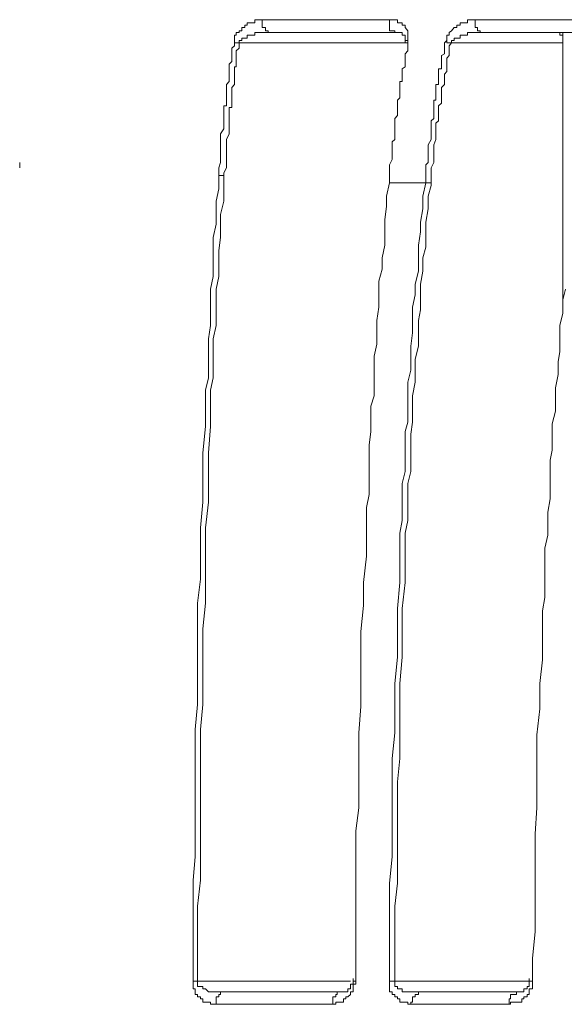
# Model space of a CAD drawing. Units: inches. Extents: x -1452 to 1714, y -339 to 1915.
# Drawn here: x -1271 to -1256, y 785 to 812 of the extents above; entities that cross this region are included whole.
import ezdxf

# ---------------------------------------------------------------- set-up
doc = ezdxf.new("R2010")
doc.units = ezdxf.units.IN
doc.header["$MEASUREMENT"] = 0
doc.layers.add('图层 1', color=7, linetype='Continuous')

msp = doc.modelspace()

# ---------------------------------------------------------------- linework, layer by layer
at = {"layer": '图层 1', "color": 7, "lineweight": 9}
for points in [[(-1265.25, 811.706), (-1265.25, 811.768), (-1265.25, 811.854), (-1265.201, 811.854), (-1265.201, 811.928), (-1265.114, 811.928), (-1265.114, 811.978), (-1265.04, 811.978), (-1265.04, 812.065), (-1264.954, 812.065), (-1264.954, 812.139), (-1264.892, 812.139), (-1264.892, 812.201), (-1264.83, 812.201), (-1264.743, 812.201), (-1264.681, 812.201), (-1264.681, 812.287), (-1264.595, 812.287), (-1264.533, 812.287), (-1264.471, 812.287)], [(-1264.471, 812.287), (-1264.471, 812.201), (-1264.471, 812.139), (-1264.471, 812.065), (-1264.384, 812.065), (-1264.384, 811.978), (-1264.31, 811.978), (-1264.31, 811.928), (-1264.248, 811.928)], [(-1264.471, 812.287), (-1264.038, 812.287), (-1263.58, 812.287), (-1263.147, 812.287), (-1262.727, 812.287), (-1262.294, 812.287), (-1261.861, 812.287), (-1261.44, 812.287), (-1260.921, 812.287)], [(-1260.921, 812.287), (-1260.921, 812.201), (-1260.921, 812.139), (-1260.921, 812.065), (-1260.921, 811.978), (-1260.846, 811.978), (-1260.772, 811.978), (-1260.772, 811.928), (-1260.698, 811.928)], [(-1260.921, 812.287), (-1260.846, 812.287), (-1260.772, 812.287), (-1260.698, 812.287), (-1260.698, 812.201), (-1260.636, 812.201), (-1260.574, 812.201), (-1260.574, 812.139), (-1260.488, 812.139), (-1260.488, 812.065), (-1260.414, 811.978), (-1260.414, 811.928), (-1260.414, 811.854), (-1260.414, 811.768), (-1260.414, 811.706)], [(-1259.325, 811.706), (-1259.325, 811.768), (-1259.325, 811.854), (-1259.263, 811.854), (-1259.263, 811.928), (-1259.189, 811.978), (-1259.115, 812.065), (-1259.04, 812.065), (-1259.04, 812.139), (-1258.954, 812.139), (-1258.954, 812.201), (-1258.904, 812.201), (-1258.83, 812.201), (-1258.743, 812.201), (-1258.743, 812.287), (-1258.682, 812.287), (-1258.607, 812.287), (-1258.533, 812.287)], [(-1258.533, 812.287), (-1258.533, 812.201), (-1258.533, 812.139), (-1258.533, 812.065), (-1258.471, 812.065), (-1258.471, 811.978), (-1258.397, 811.978), (-1258.397, 811.928), (-1258.31, 811.928)], [(-1258.533, 812.287), (-1258.187, 812.287), (-1257.816, 812.287), (-1257.383, 812.287), (-1257.024, 812.287), (-1256.653, 812.287), (-1256.294, 812.287), (-1255.948, 812.287), (-1255.577, 812.287)], [(-1264.248, 811.928), (-1264.31, 811.928), (-1264.384, 811.928), (-1264.471, 811.928), (-1264.533, 811.928), (-1264.595, 811.928), (-1264.681, 811.928), (-1264.681, 811.854), (-1264.743, 811.854), (-1264.83, 811.854), (-1264.892, 811.854), (-1264.892, 811.768), (-1264.954, 811.768), (-1265.04, 811.768), (-1265.04, 811.706), (-1265.114, 811.706), (-1265.114, 811.644)], [(-1260.698, 811.928), (-1261.131, 811.928), (-1261.651, 811.928), (-1262.084, 811.928), (-1262.504, 811.928), (-1262.937, 811.928), (-1263.37, 811.928), (-1263.828, 811.928), (-1264.248, 811.928)], [(-1260.698, 811.928), (-1260.772, 811.928)], [(-1260.698, 811.928), (-1260.636, 811.928), (-1260.574, 811.928), (-1260.574, 811.854), (-1260.488, 811.854), (-1260.488, 811.768), (-1260.488, 811.706), (-1260.488, 811.644)], [(-1258.31, 811.928), (-1258.397, 811.928), (-1258.471, 811.928), (-1258.533, 811.928), (-1258.607, 811.928), (-1258.682, 811.928), (-1258.743, 811.928), (-1258.743, 811.854), (-1258.83, 811.854), (-1258.904, 811.854), (-1258.954, 811.854), (-1258.954, 811.768), (-1259.04, 811.768), (-1259.115, 811.768), (-1259.115, 811.706), (-1259.189, 811.706), (-1259.189, 811.644)], [(-1255.366, 811.928), (-1255.737, 811.928), (-1256.084, 811.928), (-1256.443, 811.928), (-1256.814, 811.928), (-1257.172, 811.928), (-1257.581, 811.928), (-1257.952, 811.928), (-1258.31, 811.928)], [(-1256.084, 811.644), (-1256.084, 811.706), (-1256.084, 811.768), (-1256.084, 811.854), (-1256.17, 811.854), (-1256.17, 811.928), (-1256.22, 811.928), (-1256.294, 811.928), (-1256.381, 811.928)], [(-1256.084, 811.928), (-1256.084, 811.644)], [(-1265.683, 807.945), (-1265.683, 808.094), (-1265.683, 808.155), (-1265.634, 808.304), (-1265.634, 808.39), (-1265.634, 808.514), (-1265.634, 808.675), (-1265.634, 808.737), (-1265.634, 808.885), (-1265.634, 809.034), (-1265.634, 809.108), (-1265.547, 809.244), (-1265.547, 809.318), (-1265.547, 809.467), (-1265.547, 809.529), (-1265.547, 809.615), (-1265.547, 809.677), (-1265.547, 809.751), (-1265.547, 809.838), (-1265.547, 809.887), (-1265.473, 809.887), (-1265.473, 809.962), (-1265.473, 810.048), (-1265.473, 810.11), (-1265.473, 810.197), (-1265.473, 810.258), (-1265.473, 810.333), (-1265.473, 810.395), (-1265.473, 810.481), (-1265.399, 810.568), (-1265.399, 810.605), (-1265.399, 810.691), (-1265.399, 810.766), (-1265.399, 810.84), (-1265.399, 810.914), (-1265.399, 810.976), (-1265.399, 811.05), (-1265.325, 811.124), (-1265.325, 811.211), (-1265.325, 811.285), (-1265.325, 811.335), (-1265.325, 811.421), (-1265.325, 811.496), (-1265.25, 811.557), (-1265.25, 811.644), (-1265.25, 811.706)], [(-1265.114, 811.644), (-1265.114, 811.557), (-1265.114, 811.496), (-1265.201, 811.421), (-1265.201, 811.335), (-1265.201, 811.285), (-1265.201, 811.211), (-1265.201, 811.124), (-1265.201, 811.05), (-1265.201, 810.976), (-1265.25, 810.976), (-1265.25, 810.914), (-1265.25, 810.84), (-1265.25, 810.766), (-1265.25, 810.691), (-1265.25, 810.605), (-1265.25, 810.568), (-1265.25, 810.481), (-1265.325, 810.395), (-1265.325, 810.333), (-1265.325, 810.258), (-1265.325, 810.197), (-1265.325, 810.11), (-1265.325, 810.048), (-1265.325, 809.962), (-1265.325, 809.887), (-1265.325, 809.838), (-1265.399, 809.838), (-1265.399, 809.751), (-1265.399, 809.677), (-1265.399, 809.615), (-1265.399, 809.529), (-1265.399, 809.467), (-1265.399, 809.318), (-1265.399, 809.195), (-1265.399, 809.108), (-1265.473, 808.947), (-1265.473, 808.885), (-1265.473, 808.737), (-1265.473, 808.601), (-1265.473, 808.514), (-1265.473, 808.39), (-1265.473, 808.304), (-1265.473, 808.155), (-1265.547, 808.019), (-1265.547, 807.945)], [(-1265.25, 811.706), (-1265.25, 811.644), (-1265.201, 811.644), (-1265.114, 811.644)], [(-1260.414, 811.644), (-1265.114, 811.644)], [(-1260.414, 811.706), (-1260.414, 811.644), (-1260.414, 811.557), (-1260.414, 811.496), (-1260.414, 811.421), (-1260.488, 811.335), (-1260.488, 811.285), (-1260.488, 811.211), (-1260.488, 811.124), (-1260.488, 811.05), (-1260.488, 810.976), (-1260.574, 810.914), (-1260.574, 810.84), (-1260.574, 810.766), (-1260.574, 810.691), (-1260.574, 810.605), (-1260.574, 810.568), (-1260.636, 810.568), (-1260.636, 810.481), (-1260.636, 810.395), (-1260.636, 810.333), (-1260.636, 810.258), (-1260.636, 810.197), (-1260.636, 810.11), (-1260.698, 810.048), (-1260.698, 809.962), (-1260.698, 809.887), (-1260.698, 809.838), (-1260.698, 809.751), (-1260.698, 809.677), (-1260.698, 809.615), (-1260.772, 809.529), (-1260.772, 809.467), (-1260.772, 809.405), (-1260.772, 809.318), (-1260.772, 809.244), (-1260.772, 809.195), (-1260.772, 809.108), (-1260.772, 809.034), (-1260.772, 808.947), (-1260.846, 808.885), (-1260.846, 808.737), (-1260.846, 808.601), (-1260.846, 808.514), (-1260.846, 808.39), (-1260.921, 808.242), (-1260.921, 808.094), (-1260.921, 808.019), (-1260.921, 807.871), (-1260.921, 807.735)], [(-1260.488, 811.706), (-1260.414, 811.706)], [(-1259.906, 807.735), (-1259.906, 807.784), (-1259.906, 807.945), (-1259.906, 808.094), (-1259.906, 808.242), (-1259.844, 808.304), (-1259.844, 808.465), (-1259.844, 808.601), (-1259.844, 808.737), (-1259.844, 808.799), (-1259.758, 808.947), (-1259.758, 809.034), (-1259.758, 809.108), (-1259.758, 809.195), (-1259.758, 809.244), (-1259.758, 809.318), (-1259.758, 809.405), (-1259.758, 809.467), (-1259.684, 809.529), (-1259.684, 809.615), (-1259.684, 809.677), (-1259.684, 809.751), (-1259.684, 809.838), (-1259.684, 809.887), (-1259.684, 809.962), (-1259.684, 810.048), (-1259.634, 810.048), (-1259.634, 810.11), (-1259.634, 810.197), (-1259.634, 810.258), (-1259.634, 810.333), (-1259.634, 810.395), (-1259.634, 810.481), (-1259.56, 810.481), (-1259.56, 810.568), (-1259.56, 810.605), (-1259.56, 810.691), (-1259.56, 810.766), (-1259.56, 810.84), (-1259.56, 810.914), (-1259.473, 810.914), (-1259.473, 810.976), (-1259.473, 811.05), (-1259.473, 811.124), (-1259.473, 811.211), (-1259.473, 811.285), (-1259.387, 811.335), (-1259.387, 811.421), (-1259.387, 811.496), (-1259.387, 811.557), (-1259.387, 811.644), (-1259.325, 811.706)], [(-1259.189, 811.644), (-1259.263, 811.557), (-1259.263, 811.496), (-1259.263, 811.421), (-1259.263, 811.335), (-1259.263, 811.285), (-1259.325, 811.211), (-1259.325, 811.124), (-1259.325, 811.05), (-1259.325, 810.976), (-1259.325, 810.914), (-1259.325, 810.84), (-1259.387, 810.766), (-1259.387, 810.691), (-1259.387, 810.605), (-1259.387, 810.568), (-1259.387, 810.481), (-1259.473, 810.395), (-1259.473, 810.333), (-1259.473, 810.258), (-1259.473, 810.197), (-1259.473, 810.11), (-1259.473, 810.048), (-1259.473, 809.962), (-1259.56, 809.887), (-1259.56, 809.838), (-1259.56, 809.751), (-1259.56, 809.677), (-1259.56, 809.615), (-1259.56, 809.529), (-1259.56, 809.467), (-1259.634, 809.405), (-1259.634, 809.318), (-1259.634, 809.244), (-1259.634, 809.195), (-1259.634, 809.108), (-1259.634, 809.034), (-1259.634, 808.947), (-1259.684, 808.799), (-1259.684, 808.675), (-1259.684, 808.601), (-1259.684, 808.465), (-1259.684, 808.304), (-1259.758, 808.155), (-1259.758, 808.094), (-1259.758, 807.945), (-1259.758, 807.784), (-1259.758, 807.661)], [(-1259.325, 811.706), (-1259.325, 811.644), (-1259.263, 811.644), (-1259.189, 811.644)], [(-1256.084, 811.644), (-1259.189, 811.644)], [(-1256.084, 804.481), (-1256.084, 811.644)], [(-1271.238, 808.155), (-1271.238, 808.304)], [(-1266.401, 785.48), (-1266.401, 786.853), (-1266.401, 787.571), (-1266.401, 788.301), (-1266.339, 788.944), (-1266.339, 789.674), (-1266.339, 790.391), (-1266.339, 791.109), (-1266.339, 791.764), (-1266.339, 792.494), (-1266.277, 793.199), (-1266.277, 793.929), (-1266.277, 794.573), (-1266.277, 795.302), (-1266.277, 796.02), (-1266.191, 796.688), (-1266.191, 797.393), (-1266.191, 798.123), (-1266.129, 798.84), (-1266.129, 799.484), (-1266.129, 800.214), (-1266.055, 800.943), (-1266.055, 801.661), (-1266.055, 801.958), (-1265.968, 802.304), (-1265.968, 802.675), (-1265.968, 803.034), (-1265.968, 803.393), (-1265.918, 803.764), (-1265.918, 804.11), (-1265.918, 804.407), (-1265.918, 804.778), (-1265.844, 805.125), (-1265.844, 805.483), (-1265.844, 805.855), (-1265.844, 806.213), (-1265.758, 806.584), (-1265.758, 806.857), (-1265.758, 807.228), (-1265.683, 807.574), (-1265.683, 807.945)], [(-1265.547, 807.945), (-1265.547, 807.574), (-1265.547, 807.228), (-1265.634, 806.857), (-1265.634, 806.498), (-1265.634, 806.213), (-1265.683, 805.855), (-1265.683, 805.483), (-1265.683, 805.125), (-1265.758, 804.778), (-1265.758, 804.407), (-1265.758, 804.048), (-1265.758, 803.764), (-1265.844, 803.393), (-1265.844, 803.034), (-1265.844, 802.675), (-1265.844, 802.304), (-1265.918, 801.958), (-1265.918, 801.587), (-1265.918, 800.943), (-1265.968, 800.214), (-1265.968, 799.484), (-1265.968, 798.84), (-1266.055, 798.123), (-1266.055, 797.393), (-1266.055, 796.688), (-1266.055, 796.02), (-1266.129, 795.302), (-1266.129, 794.573), (-1266.129, 793.867), (-1266.129, 793.199), (-1266.191, 792.494), (-1266.191, 791.764), (-1266.191, 791.109), (-1266.191, 790.391), (-1266.191, 789.674), (-1266.191, 788.944), (-1266.191, 788.301), (-1266.277, 787.571), (-1266.277, 786.853), (-1266.277, 785.48)], [(-1265.683, 807.945), (-1265.634, 807.945), (-1265.547, 807.945)], [(-1260.921, 807.735), (-1261.007, 807.364), (-1261.007, 807.092), (-1261.057, 806.708), (-1261.057, 806.374), (-1261.057, 806.003), (-1261.131, 805.644), (-1261.131, 805.335), (-1261.218, 805.001), (-1261.218, 804.617), (-1261.218, 804.271), (-1261.279, 803.9), (-1261.279, 803.615), (-1261.279, 803.244), (-1261.354, 802.91), (-1261.354, 802.514), (-1261.354, 802.18), (-1261.354, 801.797), (-1261.44, 801.512), (-1261.44, 801.154), (-1261.44, 800.807), (-1261.49, 800.424), (-1261.49, 800.09), (-1261.49, 799.781), (-1261.49, 799.422), (-1261.49, 799.051), (-1261.564, 798.692), (-1261.564, 798.321), (-1261.564, 797.974), (-1261.564, 797.331), (-1261.651, 796.601), (-1261.651, 795.958), (-1261.725, 795.228), (-1261.725, 794.511), (-1261.725, 793.867), (-1261.725, 793.138), (-1261.774, 792.408), (-1261.774, 791.764), (-1261.774, 791.035), (-1261.774, 790.317), (-1261.861, 789.674), (-1261.861, 788.944), (-1261.861, 788.214), (-1261.861, 787.571), (-1261.861, 786.853), (-1261.861, 786.123), (-1261.861, 785.48)], [(-1260.921, 807.735), (-1260.698, 807.735), (-1260.414, 807.735), (-1260.203, 807.735), (-1259.906, 807.735)], [(-1260.921, 785.48), (-1260.921, 786.123), (-1260.921, 786.853), (-1260.921, 787.571), (-1260.921, 788.214), (-1260.846, 788.944), (-1260.846, 789.674), (-1260.846, 790.317), (-1260.846, 791.035), (-1260.846, 791.69), (-1260.772, 792.408), (-1260.772, 793.138), (-1260.772, 793.781), (-1260.698, 794.511), (-1260.698, 795.228), (-1260.698, 795.871), (-1260.636, 796.601), (-1260.636, 797.331), (-1260.636, 797.603), (-1260.636, 797.974), (-1260.574, 798.321), (-1260.574, 798.692), (-1260.574, 799.051), (-1260.574, 799.36), (-1260.488, 799.694), (-1260.488, 800.09), (-1260.488, 800.424), (-1260.488, 800.807), (-1260.414, 801.067), (-1260.414, 801.451), (-1260.414, 801.797), (-1260.414, 802.18), (-1260.327, 802.514), (-1260.327, 802.91), (-1260.327, 803.182), (-1260.277, 803.554), (-1260.277, 803.9), (-1260.277, 804.271), (-1260.203, 804.617), (-1260.203, 804.914), (-1260.117, 805.273), (-1260.117, 805.644), (-1260.117, 806.003), (-1260.055, 806.374), (-1260.055, 806.646), (-1259.993, 807.017), (-1259.993, 807.364), (-1259.906, 807.735)], [(-1259.758, 807.661), (-1259.844, 807.364), (-1259.844, 807.017), (-1259.906, 806.646), (-1259.906, 806.287), (-1259.906, 805.941), (-1259.993, 805.644), (-1259.993, 805.273), (-1260.055, 804.914), (-1260.055, 804.543), (-1260.055, 804.197), (-1260.117, 803.9), (-1260.117, 803.554), (-1260.117, 803.182), (-1260.203, 802.824), (-1260.203, 802.465), (-1260.203, 802.18), (-1260.277, 801.797), (-1260.277, 801.451), (-1260.277, 801.067), (-1260.327, 800.733), (-1260.327, 800.424), (-1260.327, 800.09), (-1260.327, 799.694), (-1260.414, 799.36), (-1260.414, 799.001), (-1260.414, 798.692), (-1260.414, 798.321), (-1260.488, 797.974), (-1260.488, 797.603), (-1260.488, 797.257), (-1260.488, 796.601), (-1260.574, 795.871), (-1260.574, 795.166), (-1260.574, 794.511), (-1260.636, 793.781), (-1260.636, 793.138), (-1260.636, 792.408), (-1260.636, 791.69), (-1260.698, 791.035), (-1260.698, 790.317), (-1260.698, 789.587), (-1260.698, 788.944), (-1260.698, 788.214), (-1260.772, 787.571), (-1260.772, 786.853), (-1260.772, 786.123), (-1260.772, 785.48)], [(-1259.758, 807.661), (-1259.758, 807.735), (-1259.844, 807.735), (-1259.906, 807.735)], [(-1256.01, 804.778), (-1256.084, 804.481), (-1256.084, 804.11), (-1256.17, 803.764), (-1256.17, 803.393), (-1256.17, 803.034), (-1256.22, 802.749), (-1256.22, 802.391), (-1256.294, 802.02), (-1256.294, 801.661), (-1256.294, 801.376), (-1256.381, 801.018), (-1256.381, 800.646), (-1256.381, 800.288), (-1256.443, 800.003), (-1256.443, 799.644), (-1256.443, 799.273), (-1256.443, 798.927), (-1256.504, 798.556), (-1256.504, 798.284), (-1256.504, 797.913), (-1256.591, 797.554), (-1256.591, 797.183), (-1256.591, 796.911), (-1256.591, 796.539), (-1256.591, 796.181), (-1256.653, 795.81), (-1256.653, 795.463), (-1256.653, 795.166), (-1256.653, 794.436), (-1256.727, 793.781), (-1256.727, 793.076), (-1256.814, 792.346), (-1256.814, 791.69), (-1256.814, 790.96), (-1256.814, 790.317), (-1256.863, 789.587), (-1256.863, 788.944), (-1256.863, 788.214), (-1256.863, 787.497), (-1256.863, 786.853), (-1256.937, 786.123), (-1256.937, 785.48)], [(-1266.401, 785.48), (-1266.339, 785.48), (-1266.277, 785.48)], [(-1265.758, 784.837), (-1265.844, 784.837), (-1265.918, 784.837), (-1265.918, 784.899), (-1265.968, 784.899), (-1266.055, 784.899), (-1266.129, 784.899), (-1266.129, 784.985), (-1266.191, 784.985), (-1266.191, 785.047), (-1266.277, 785.047), (-1266.277, 785.109), (-1266.339, 785.109), (-1266.339, 785.183), (-1266.339, 785.27), (-1266.401, 785.27), (-1266.401, 785.332), (-1266.401, 785.394), (-1266.401, 785.48)], [(-1266.277, 785.48), (-1262.009, 785.48)], [(-1266.277, 785.48), (-1266.277, 785.394), (-1266.277, 785.332), (-1266.191, 785.332), (-1266.129, 785.332), (-1266.129, 785.27), (-1266.055, 785.27), (-1265.968, 785.183), (-1265.918, 785.183), (-1265.844, 785.183), (-1265.758, 785.183), (-1265.683, 785.183), (-1265.634, 785.183), (-1265.547, 785.183)], [(-1261.861, 785.48), (-1261.861, 785.394), (-1261.935, 785.394), (-1261.935, 785.332), (-1261.935, 785.27), (-1261.935, 785.183), (-1262.009, 785.183), (-1262.009, 785.109), (-1262.084, 785.047), (-1262.145, 785.047), (-1262.145, 784.985), (-1262.207, 784.985), (-1262.207, 784.899), (-1262.294, 784.899), (-1262.38, 784.899), (-1262.418, 784.899), (-1262.418, 784.837), (-1262.504, 784.837)], [(-1261.935, 785.554), (-1261.935, 785.48), (-1261.935, 785.394), (-1262.009, 785.394), (-1262.009, 785.332), (-1262.009, 785.27), (-1262.084, 785.27), (-1262.084, 785.183), (-1262.145, 785.183), (-1262.207, 785.183), (-1262.294, 785.183), (-1262.38, 785.183)], [(-1261.935, 785.48), (-1261.861, 785.48)], [(-1260.921, 785.48), (-1260.846, 785.48), (-1260.772, 785.48)], [(-1260.327, 784.837), (-1260.414, 784.837), (-1260.414, 784.899), (-1260.488, 784.899), (-1260.574, 784.899), (-1260.636, 784.899), (-1260.636, 784.985), (-1260.698, 784.985), (-1260.698, 785.047), (-1260.772, 785.047), (-1260.772, 785.109), (-1260.846, 785.109), (-1260.846, 785.183), (-1260.921, 785.183), (-1260.921, 785.27), (-1260.921, 785.332), (-1260.921, 785.394), (-1260.921, 785.48)], [(-1260.772, 785.48), (-1257.024, 785.48)], [(-1260.772, 785.48), (-1260.772, 785.394), (-1260.772, 785.332), (-1260.698, 785.332), (-1260.698, 785.27), (-1260.636, 785.27), (-1260.574, 785.27), (-1260.574, 785.183), (-1260.488, 785.183), (-1260.414, 785.183), (-1260.327, 785.183), (-1260.277, 785.183), (-1260.203, 785.183), (-1260.117, 785.183), (-1260.055, 785.183)], [(-1256.937, 785.48), (-1256.937, 785.394), (-1256.937, 785.332), (-1256.937, 785.27), (-1257.024, 785.27), (-1257.024, 785.183), (-1257.024, 785.109), (-1257.086, 785.109), (-1257.086, 785.047), (-1257.172, 785.047), (-1257.172, 784.985), (-1257.234, 784.985), (-1257.234, 784.899), (-1257.308, 784.899), (-1257.383, 784.899), (-1257.457, 784.899), (-1257.544, 784.899), (-1257.544, 784.837), (-1257.581, 784.837)], [(-1257.024, 785.554), (-1257.024, 785.48), (-1257.024, 785.394), (-1257.024, 785.332), (-1257.086, 785.332), (-1257.086, 785.27), (-1257.172, 785.27), (-1257.172, 785.183), (-1257.234, 785.183), (-1257.308, 785.183), (-1257.383, 785.183)], [(-1257.024, 785.48), (-1256.937, 785.48)], [(-1265.547, 785.183), (-1265.634, 785.183), (-1265.634, 785.109), (-1265.683, 785.109), (-1265.683, 785.047), (-1265.758, 785.047), (-1265.758, 784.985), (-1265.758, 784.899), (-1265.758, 784.837)], [(-1265.547, 785.183), (-1264.743, 785.183), (-1263.951, 785.183), (-1263.098, 785.183), (-1262.294, 785.183)], [(-1262.294, 785.183), (-1262.38, 785.183), (-1262.38, 785.109), (-1262.418, 785.109), (-1262.418, 785.047), (-1262.504, 785.047), (-1262.504, 784.985), (-1262.504, 784.899), (-1262.504, 784.837)], [(-1260.055, 785.183), (-1260.117, 785.183), (-1260.117, 785.109), (-1260.203, 785.109), (-1260.203, 785.047), (-1260.277, 785.047), (-1260.277, 784.985), (-1260.277, 784.899), (-1260.327, 784.899), (-1260.327, 784.837)], [(-1260.055, 785.183), (-1259.387, 785.183), (-1258.682, 785.183), (-1258.026, 785.183), (-1257.383, 785.183)], [(-1257.383, 785.183), (-1257.383, 785.109), (-1257.457, 785.109), (-1257.544, 785.109), (-1257.544, 785.047), (-1257.544, 784.985), (-1257.581, 784.985), (-1257.581, 784.899), (-1257.581, 784.837)], [(-1262.504, 784.837), (-1263.37, 784.837), (-1264.187, 784.837), (-1264.954, 784.837), (-1265.758, 784.837)], [(-1257.581, 784.837), (-1258.261, 784.837), (-1258.954, 784.837), (-1259.634, 784.837), (-1260.327, 784.837)]]:
    msp.add_lwpolyline(points, dxfattribs=at)

doc.saveas('drawing.dxf')
